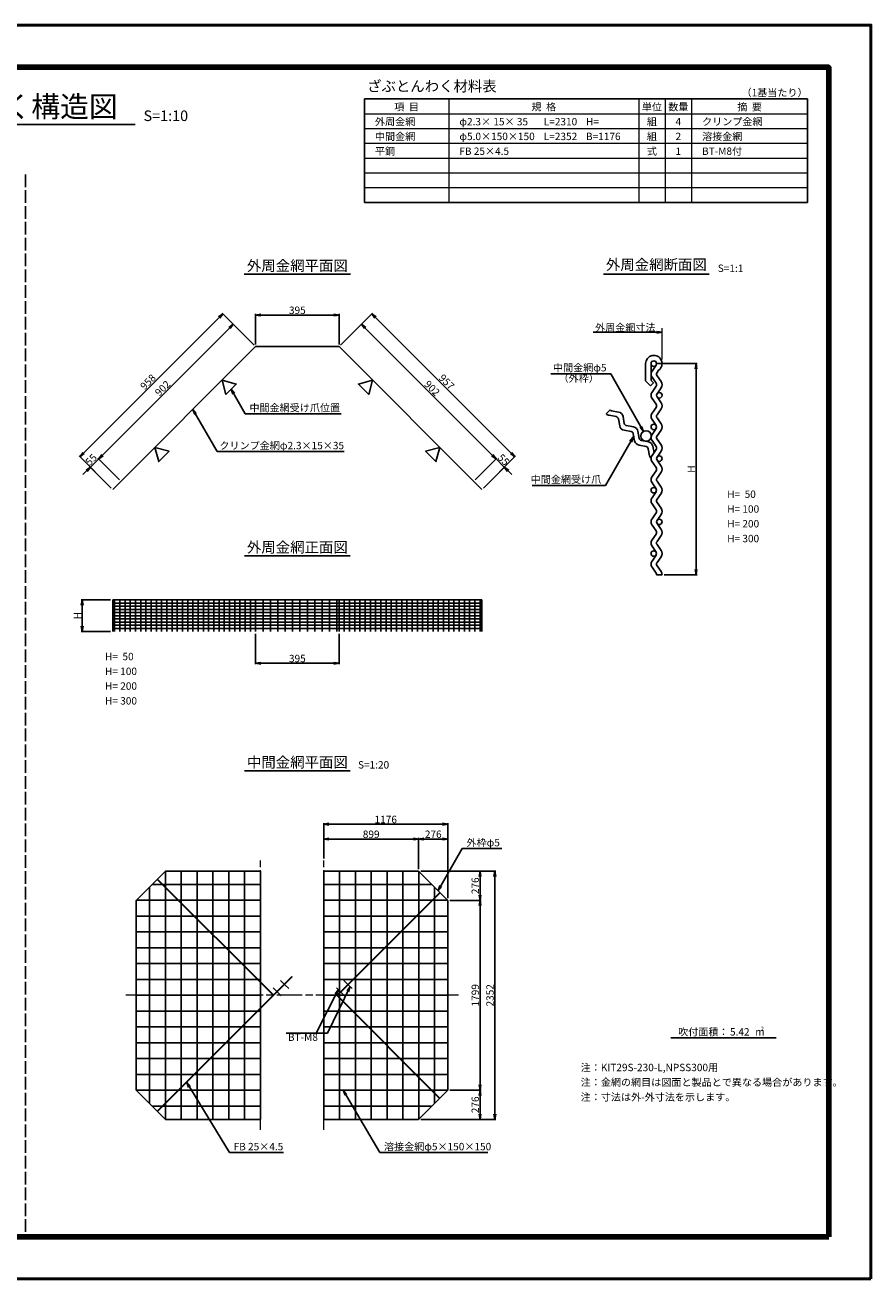
# Model space of a CAD drawing. Units: millimetres. Extents: x 0 to 8410, y 0 to 5940.
# Drawn here: x 4402 to 8410, y 0 to 5940 of the extents above; entities that cross this region are included whole.
import ezdxf
from ezdxf.enums import TextEntityAlignment as Align

# ---------------------------------------------------------------- set-up
doc = ezdxf.new("R2010")
doc.units = ezdxf.units.MM
doc.header["$LTSCALE"] = 10
doc.linetypes.add('_SXF_LINETYPE_chain', pattern=[18.5, 12, -1.5, 3.5, -1.5])
doc.linetypes.add('SXF_破線', pattern=[7.5, 6, -1.5])
doc.layers.get('0').update_dxf_attribs({"lineweight": 13})
doc.layers.get('DEFPOINTS').update_dxf_attribs({"lineweight": 13})
for name, color, linetype, lineweight in [('D-BMK', 2, '_SXF_LINETYPE_chain', 13), ('D-MTR', 7, 'Continuous', 13), ('D-MTR-FRAM', 7, 'Continuous', 25), ('D-MTR-LINE', 7, 'Continuous', 13), ('D-MTR-TXT', 7, 'Continuous', 13), ('D-STR', 1, 'Continuous', 25), ('D-STR-DIM', 7, 'Continuous', 13), ('D-STR-HTXT', 7, 'Continuous', 13), ('D-STR-TXT', 7, 'Continuous', 13), ('D-TTL', 7, 'Continuous', 140), ('D-TTL-FRAM', 7, 'Continuous', 50), ('D-TTL-LINE', 7, 'Continuous', 25), ('D-TTL-TXT', 7, 'Continuous', 13)]:
    doc.layers.add(name, color=color, linetype=linetype, lineweight=lineweight)
doc.styles.add('MSゴシック', font='txt')
doc.styles.add('ＭＳ ゴシック', font='txt')
doc.dimstyles.new('DIM10', dxfattribs={"dimscale": 10, "dimtxt": 3.5, "dimasz": 2.5, "dimexe": 0.5, "dimexo": 1, "dimgap": 0.5, "dimtad": 1, "dimdec": 0, "dimzin": 0, "dimdsep": 46, "dimtxsty": 'MSゴシック', "dimblk": 'OPEN', "dimcen": 1, "dimadec": 0, "dimazin": 0, "dimtfac": 1, "dimtdec": 0, "dimtmove": 2, "dimatfit": 3, "dimldrblk": 'OPEN', "dimfxl": 0, "dimtolj": 1, "dimtzin": 0, "dimarcsym": 0})
doc.dimstyles.new('DIM10(20)', dxfattribs={"dimscale": 10, "dimtxt": 3.5, "dimasz": 2.5, "dimexe": 0.5, "dimexo": 1, "dimgap": 0.5, "dimtad": 1, "dimdec": 0, "dimlfac": 2, "dimzin": 0, "dimdsep": 46, "dimtxsty": 'MSゴシック', "dimblk": 'OPEN', "dimcen": 1, "dimadec": 0, "dimazin": 0, "dimtfac": 1, "dimtdec": 0, "dimtmove": 2, "dimatfit": 3, "dimldrblk": 'OPEN', "dimfxl": 0, "dimtolj": 1, "dimtzin": 0, "dimarcsym": 0})
doc.dimstyles.new('DIM5', dxfattribs={"dimscale": 10, "dimtxt": 3.5, "dimasz": 2.5, "dimexe": 0.5, "dimexo": 1, "dimgap": 0.5, "dimtad": 1, "dimdec": 0, "dimlfac": 0.5, "dimzin": 0, "dimdsep": 46, "dimtxsty": 'ＭＳ ゴシック', "dimblk": 'OPEN', "dimcen": 1, "dimadec": 0, "dimazin": 0, "dimtfac": 1, "dimtdec": 0, "dimtmove": 2, "dimatfit": 3, "dimldrblk": 'OPEN', "dimfxl": 0, "dimtolj": 1, "dimtzin": 0, "dimarcsym": 0})

# ---------------------------------------------------------------- blocks, each defined once
blk = doc.blocks.new('_Open')
at = {"color": 0, "linetype": 'ByBlock', "lineweight": -2}
for p, q in [((-1, 0.17), (0, 0)), ((-1, -0.17), (0, 0)), ((0, 0), (-1, 0))]:
    blk.add_line(p, q, dxfattribs=at)
blk = doc.blocks.new('*D6')
at = {"layer": 'D-STR-DIM', "color": 0, "lineweight": -2}
for p, q in [((7391.2, 4336.3), (7586.2, 4336.3)), ((7581.2, 4311.3), (7581.2, 3361.3)), ((7430.2, 3336.3), (7586.2, 3336.3))]:
    blk.add_line(p, q, dxfattribs=at)
at = {"layer": 'DEFPOINTS', "color": 0}
for p in [(7381.2, 4336.3), (7420.2, 3336.3), (7581.2, 3336.3)]:
    blk.add_point(p, dxfattribs=at)
at = {"layer": 'D-STR-DIM', "color": 0, "lineweight": -2, "xscale": 25, "yscale": 25, "zscale": 25}
for p, rotation in [((7581.2, 4336.3), 90), ((7581.2, 3336.3), 270)]:
    blk.add_blockref('_Open', p, dxfattribs=dict(at, rotation=rotation))
at = {"layer": 'D-STR-DIM', "color": 0, "insert": (7558.7, 3836.3), "char_height": 35, "attachment_point": 5, "rotation": 90, "style": 'MSゴシック'}
blk.add_mtext('\\A1;H', dxfattribs=at)
blk = doc.blocks.new('*D7')
at = {"layer": 'D-STR-DIM', "color": 0, "lineweight": -2}
for p, q in [((5494.8, 4426.5), (5494.8, 4571.5)), ((5519.8, 4566.5), (5864.8, 4566.5)), ((5889.8, 4426.5), (5889.8, 4571.5))]:
    blk.add_line(p, q, dxfattribs=at)
at = {"layer": 'DEFPOINTS', "color": 0}
for p in [(5889.8, 4566.5), (5494.8, 4416.5), (5889.8, 4416.5)]:
    blk.add_point(p, dxfattribs=at)
at = {"layer": 'D-STR-DIM', "color": 0, "lineweight": -2, "xscale": 25, "yscale": 25, "zscale": 25, "rotation": 180}
blk.add_blockref('_Open', (5494.8, 4566.5), dxfattribs=at)
at = {"layer": 'D-STR-DIM', "color": 0, "lineweight": -2, "xscale": 25, "yscale": 25, "zscale": 25}
blk.add_blockref('_Open', (5889.8, 4566.5), dxfattribs=at)
at = {"layer": 'D-STR-DIM', "color": 0, "insert": (5692.3, 4589), "char_height": 35, "attachment_point": 5, "style": 'MSゴシック'}
blk.add_mtext('\\A1;395', dxfattribs=at)
blk = doc.blocks.new('*D8')
at = {"layer": 'D-STR-DIM', "color": 0, "lineweight": -2}
for p, q in [((5487.8, 4423.6), (5385.2, 4526.1)), ((5371.1, 4504.9), (4768.6, 3902.5)), ((4850, 3785.8), (4747.4, 3888.3))]:
    blk.add_line(p, q, dxfattribs=at)
at = {"layer": 'DEFPOINTS', "color": 0}
for p in [(5494.8, 4416.5), (4751, 3884.8), (4857, 3778.7)]:
    blk.add_point(p, dxfattribs=at)
at = {"layer": 'D-STR-DIM', "color": 0, "lineweight": -2, "xscale": 25, "yscale": 25, "zscale": 25}
for p, rotation in [((5388.8, 4522.6), 45.00000000000009), ((4751, 3884.8), 225.0000000000001)]:
    blk.add_blockref('_Open', p, dxfattribs=dict(at, rotation=rotation))
at = {"layer": 'D-STR-DIM', "color": 0, "insert": (5054, 4219.6), "char_height": 35, "attachment_point": 5, "rotation": 45, "style": 'MSゴシック'}
blk.add_mtext('\\A1;902', dxfattribs=at)
blk = doc.blocks.new('*D9')
at = {"layer": 'D-STR-DIM', "color": 0, "lineweight": -2}
for p, q in [((4751, 3884.8), (4711.7, 3845.6)), ((4850, 3785.8), (4747.4, 3888.3)), ((4768.6, 3902.5), (4786.3, 3920.2)), ((4694, 3827.9), (4676.4, 3810.2)), ((4810.7, 3746.6), (4708.2, 3849.1))]:
    blk.add_line(p, q, dxfattribs=at)
at = {"layer": 'DEFPOINTS', "color": 0}
for p in [(4711.7, 3845.6), (4857, 3778.7), (4817.8, 3739.5)]:
    blk.add_point(p, dxfattribs=at)
at = {"layer": 'D-STR-DIM', "color": 0, "lineweight": -2, "xscale": 25, "yscale": 25, "zscale": 25}
for p, rotation in [((4751, 3884.8), 225.0000000000067), ((4711.7, 3845.6), 45.00000000000667)]:
    blk.add_blockref('_Open', p, dxfattribs=dict(at, rotation=rotation))
at = {"layer": 'D-STR-DIM', "color": 0, "insert": (4715.4, 3881.1), "char_height": 35, "attachment_point": 5, "rotation": 45, "style": 'MSゴシック'}
blk.add_mtext('\\A1;55', dxfattribs=at)
blk = doc.blocks.new('*D10')
at = {"layer": 'D-STR-DIM', "color": 0, "lineweight": -2}
for p, q in [((5487.8, 4423.6), (5335.7, 4575.7)), ((4679.9, 3912.7), (5321.6, 4554.4)), ((4810.7, 3746.6), (4658.7, 3898.6))]:
    blk.add_line(p, q, dxfattribs=at)
at = {"layer": 'DEFPOINTS', "color": 0}
for p in [(5339.3, 4572.1), (5494.8, 4416.5), (4817.8, 3739.5)]:
    blk.add_point(p, dxfattribs=at)
at = {"layer": 'D-STR-DIM', "color": 0, "lineweight": -2, "xscale": 25, "yscale": 25, "zscale": 25}
for p, rotation in [((5339.3, 4572.1), 45.00000000000667), ((4662.2, 3895.1), 225.0000000000067)]:
    blk.add_blockref('_Open', p, dxfattribs=dict(at, rotation=rotation))
at = {"layer": 'D-STR-DIM', "color": 0, "insert": (4984.8, 4249.5), "char_height": 35, "attachment_point": 5, "rotation": 45, "style": 'MSゴシック'}
blk.add_mtext('\\A1;958', dxfattribs=at)
blk = doc.blocks.new('*D11')
at = {"layer": 'D-STR-DIM', "color": 0, "lineweight": -2}
for p, q in [((4807.8, 3216.7), (4668.1, 3216.7)), ((4673.1, 3191.7), (4673.1, 3091.7)), ((4807.8, 3066.7), (4668.1, 3066.7))]:
    blk.add_line(p, q, dxfattribs=at)
at = {"layer": 'DEFPOINTS', "color": 0}
for p in [(4817.8, 3216.7), (4673.1, 3066.7), (4817.8, 3066.7)]:
    blk.add_point(p, dxfattribs=at)
at = {"layer": 'D-STR-DIM', "color": 0, "lineweight": -2, "xscale": 25, "yscale": 25, "zscale": 25}
for p, rotation in [((4673.1, 3216.7), 90), ((4673.1, 3066.7), 270)]:
    blk.add_blockref('_Open', p, dxfattribs=dict(at, rotation=rotation))
at = {"layer": 'D-STR-DIM', "color": 0, "insert": (4650.6, 3141.7), "char_height": 35, "attachment_point": 5, "rotation": 90, "style": 'MSゴシック'}
blk.add_mtext('\\A1;H', dxfattribs=at)
blk = doc.blocks.new('*D20')
at = {"layer": 'D-STR-DIM', "color": 0, "lineweight": -2}
for p, q in [((5494.8, 3056.7), (5494.8, 2911.7)), ((5889.8, 3056.7), (5889.8, 2911.7)), ((5519.8, 2916.7), (5864.8, 2916.7))]:
    blk.add_line(p, q, dxfattribs=at)
at = {"layer": 'DEFPOINTS', "color": 0}
for p in [(5494.8, 3066.7), (5889.8, 3066.7), (5889.8, 2916.7)]:
    blk.add_point(p, dxfattribs=at)
at = {"layer": 'D-STR-DIM', "color": 0, "lineweight": -2, "xscale": 25, "yscale": 25, "zscale": 25, "rotation": 180}
blk.add_blockref('_Open', (5494.8, 2916.7), dxfattribs=at)
at = {"layer": 'D-STR-DIM', "color": 0, "lineweight": -2, "xscale": 25, "yscale": 25, "zscale": 25}
blk.add_blockref('_Open', (5889.8, 2916.7), dxfattribs=at)
at = {"layer": 'D-STR-DIM', "color": 0, "insert": (5692.3, 2939.2), "char_height": 35, "attachment_point": 5, "style": 'MSゴシック'}
blk.add_mtext('\\A1;395', dxfattribs=at)
blk = doc.blocks.new('*D29')
at = {"layer": 'D-STR-DIM', "color": 0, "lineweight": -2}
for p, q in [((5817.3, 1991.6), (5817.3, 2089.1)), ((5842.3, 2084.1), (6242.1, 2084.1)), ((6267.1, 1941.6), (6267.1, 2089.1))]:
    blk.add_line(p, q, dxfattribs=at)
at = {"layer": 'DEFPOINTS', "color": 0}
for p in [(6267.1, 2084.1), (5817.3, 1981.6), (6267.1, 1931.6)]:
    blk.add_point(p, dxfattribs=at)
at = {"layer": 'D-STR-DIM', "color": 0, "lineweight": -2, "xscale": 25, "yscale": 25, "zscale": 25, "rotation": 180}
blk.add_blockref('_Open', (5817.3, 2084.1), dxfattribs=at)
at = {"layer": 'D-STR-DIM', "color": 0, "lineweight": -2, "xscale": 25, "yscale": 25, "zscale": 25}
blk.add_blockref('_Open', (6267.1, 2084.1), dxfattribs=at)
at = {"layer": 'D-STR-DIM', "color": 0, "insert": (6042.2, 2106.6), "char_height": 35, "attachment_point": 5, "style": 'MSゴシック'}
blk.add_mtext('\\A1;899', dxfattribs=at)
blk = doc.blocks.new('*D30')
at = {"layer": 'D-STR-DIM', "color": 0, "lineweight": -2}
for p, q in [((6267.1, 1941.6), (6267.1, 2089.1)), ((6292.1, 2084.1), (6380.3, 2084.1)), ((6405.3, 1803.4), (6405.3, 2089.1))]:
    blk.add_line(p, q, dxfattribs=at)
at = {"layer": 'DEFPOINTS', "color": 0}
for p in [(6405.3, 2084.1), (6267.1, 1931.6), (6405.3, 1793.4)]:
    blk.add_point(p, dxfattribs=at)
at = {"layer": 'D-STR-DIM', "color": 0, "lineweight": -2, "xscale": 25, "yscale": 25, "zscale": 25, "rotation": 180}
blk.add_blockref('_Open', (6267.1, 2084.1), dxfattribs=at)
at = {"layer": 'D-STR-DIM', "color": 0, "lineweight": -2, "xscale": 25, "yscale": 25, "zscale": 25}
blk.add_blockref('_Open', (6405.3, 2084.1), dxfattribs=at)
at = {"layer": 'D-STR-DIM', "color": 0, "insert": (6336.2, 2106.6), "char_height": 35, "attachment_point": 5, "style": 'MSゴシック'}
blk.add_mtext('\\A1;276', dxfattribs=at)
blk = doc.blocks.new('*D31')
at = {"layer": 'D-STR-DIM', "color": 0, "lineweight": -2}
for p, q in [((5817.3, 1991.6), (5817.3, 2159.1)), ((5842.3, 2154.1), (6380.3, 2154.1)), ((6405.3, 1803.4), (6405.3, 2159.1))]:
    blk.add_line(p, q, dxfattribs=at)
at = {"layer": 'DEFPOINTS', "color": 0}
for p in [(6405.3, 2154.1), (5817.3, 1981.6), (6405.3, 1793.4)]:
    blk.add_point(p, dxfattribs=at)
at = {"layer": 'D-STR-DIM', "color": 0, "lineweight": -2, "xscale": 25, "yscale": 25, "zscale": 25, "rotation": 180}
blk.add_blockref('_Open', (5817.3, 2154.1), dxfattribs=at)
at = {"layer": 'D-STR-DIM', "color": 0, "lineweight": -2, "xscale": 25, "yscale": 25, "zscale": 25}
blk.add_blockref('_Open', (6405.3, 2154.1), dxfattribs=at)
at = {"layer": 'D-STR-DIM', "color": 0, "insert": (6111.3, 2176.6), "char_height": 35, "attachment_point": 5, "style": 'MSゴシック'}
blk.add_mtext('\\A1;1176', dxfattribs=at)
blk = doc.blocks.new('*D32')
at = {"layer": 'D-STR-DIM', "color": 0, "lineweight": -2}
for p, q in [((6415.3, 893.9), (6562.8, 893.9)), ((6557.8, 780.8), (6557.8, 868.9)), ((6277.1, 755.8), (6562.8, 755.8))]:
    blk.add_line(p, q, dxfattribs=at)
at = {"layer": 'DEFPOINTS', "color": 0}
for p in [(6405.3, 893.9), (6557.8, 893.9), (6267.1, 755.8)]:
    blk.add_point(p, dxfattribs=at)
at = {"layer": 'D-STR-DIM', "color": 0, "lineweight": -2, "xscale": 25, "yscale": 25, "zscale": 25}
for p, rotation in [((6557.8, 893.9), 90), ((6557.8, 755.8), 270)]:
    blk.add_blockref('_Open', p, dxfattribs=dict(at, rotation=rotation))
at = {"layer": 'D-STR-DIM', "color": 0, "insert": (6535.3, 824.8), "char_height": 35, "attachment_point": 5, "rotation": 90, "style": 'MSゴシック'}
blk.add_mtext('\\A1;276', dxfattribs=at)
blk = doc.blocks.new('*D33')
at = {"layer": 'D-STR-DIM', "color": 0, "lineweight": -2}
for p, q in [((6415.3, 1793.4), (6562.8, 1793.4)), ((6557.8, 918.9), (6557.8, 1768.4)), ((6415.3, 893.9), (6562.8, 893.9))]:
    blk.add_line(p, q, dxfattribs=at)
at = {"layer": 'DEFPOINTS', "color": 0}
for p in [(6405.3, 1793.4), (6557.8, 1793.4), (6405.3, 893.9)]:
    blk.add_point(p, dxfattribs=at)
at = {"layer": 'D-STR-DIM', "color": 0, "lineweight": -2, "xscale": 25, "yscale": 25, "zscale": 25}
for p, rotation in [((6557.8, 1793.4), 90), ((6557.8, 893.9), 270)]:
    blk.add_blockref('_Open', p, dxfattribs=dict(at, rotation=rotation))
at = {"layer": 'D-STR-DIM', "color": 0, "insert": (6535.3, 1343.7), "char_height": 35, "attachment_point": 5, "rotation": 90, "style": 'MSゴシック'}
blk.add_mtext('\\A1;1799', dxfattribs=at)
blk = doc.blocks.new('*D34')
at = {"layer": 'D-STR-DIM', "color": 0, "lineweight": -2}
for p, q in [((6277.1, 1931.6), (6562.8, 1931.6)), ((6557.8, 1818.4), (6557.8, 1906.6)), ((6415.3, 1793.4), (6562.8, 1793.4))]:
    blk.add_line(p, q, dxfattribs=at)
at = {"layer": 'DEFPOINTS', "color": 0}
for p in [(6267.1, 1931.6), (6557.8, 1931.6), (6405.3, 1793.4)]:
    blk.add_point(p, dxfattribs=at)
at = {"layer": 'D-STR-DIM', "color": 0, "lineweight": -2, "xscale": 25, "yscale": 25, "zscale": 25}
for p, rotation in [((6557.8, 1931.6), 90), ((6557.8, 1793.4), 270)]:
    blk.add_blockref('_Open', p, dxfattribs=dict(at, rotation=rotation))
at = {"layer": 'D-STR-DIM', "color": 0, "insert": (6535.3, 1862.5), "char_height": 35, "attachment_point": 5, "rotation": 90, "style": 'MSゴシック'}
blk.add_mtext('\\A1;276', dxfattribs=at)
blk = doc.blocks.new('*D35')
at = {"layer": 'D-STR-DIM', "color": 0, "lineweight": -2}
for p, q in [((6277.1, 1931.6), (6632.8, 1931.6)), ((6627.8, 780.8), (6627.8, 1906.6)), ((6277.1, 755.8), (6632.8, 755.8))]:
    blk.add_line(p, q, dxfattribs=at)
at = {"layer": 'DEFPOINTS', "color": 0}
for p in [(6267.1, 1931.6), (6627.8, 1931.6), (6267.1, 755.8)]:
    blk.add_point(p, dxfattribs=at)
at = {"layer": 'D-STR-DIM', "color": 0, "lineweight": -2, "xscale": 25, "yscale": 25, "zscale": 25}
for p, rotation in [((6627.8, 1931.6), 90), ((6627.8, 755.8), 270)]:
    blk.add_blockref('_Open', p, dxfattribs=dict(at, rotation=rotation))
at = {"layer": 'D-STR-DIM', "color": 0, "insert": (6605.3, 1343.7), "char_height": 35, "attachment_point": 5, "rotation": 90, "style": 'MSゴシック'}
blk.add_mtext('\\A1;2352', dxfattribs=at)
blk = doc.blocks.new('*D36')
at = {"layer": 'D-STR-DIM', "color": 0, "lineweight": -2}
for p, q in [((5896.9, 4423.6), (5999.4, 4526.1)), ((6013.6, 4504.9), (6616, 3902.5)), ((6534.7, 3785.8), (6637.3, 3888.3))]:
    blk.add_line(p, q, dxfattribs=at)
at = {"layer": 'DEFPOINTS', "color": 0}
for p in [(5889.8, 4416.5), (6633.7, 3884.8), (6527.7, 3778.7)]:
    blk.add_point(p, dxfattribs=at)
at = {"layer": 'D-STR-DIM', "color": 0, "lineweight": -2, "xscale": 25, "yscale": 25, "zscale": 25}
for p, rotation in [((5995.9, 4522.6), 134.9999999999999), ((6633.7, 3884.8), 314.9999999999999)]:
    blk.add_blockref('_Open', p, dxfattribs=dict(at, rotation=rotation))
at = {"layer": 'D-STR-DIM', "color": 0, "insert": (6330.7, 4219.6), "char_height": 35, "attachment_point": 5, "rotation": 315, "style": 'MSゴシック'}
blk.add_mtext('\\A1;902', dxfattribs=at)
blk = doc.blocks.new('*D37')
at = {"layer": 'D-STR-DIM', "color": 0, "lineweight": -2}
for p, q in [((6534.7, 3785.8), (6637.3, 3888.3)), ((6616, 3902.5), (6598.4, 3920.2)), ((6633.7, 3884.8), (6673, 3845.6)), ((6574, 3746.6), (6676.5, 3849.1)), ((6690.6, 3827.9), (6708.3, 3810.2))]:
    blk.add_line(p, q, dxfattribs=at)
at = {"layer": 'DEFPOINTS', "color": 0}
for p in [(6673, 3845.6), (6527.7, 3778.7), (6566.9, 3739.5)]:
    blk.add_point(p, dxfattribs=at)
at = {"layer": 'D-STR-DIM', "color": 0, "lineweight": -2, "xscale": 25, "yscale": 25, "zscale": 25}
for p, rotation in [((6633.7, 3884.8), 315.0000000000024), ((6673, 3845.6), 135.0000000000024)]:
    blk.add_blockref('_Open', p, dxfattribs=dict(at, rotation=rotation))
at = {"layer": 'D-STR-DIM', "color": 0, "insert": (6669.3, 3881.1), "char_height": 35, "attachment_point": 5, "rotation": 315, "style": 'MSゴシック'}
blk.add_mtext('\\A1;55', dxfattribs=at)
blk = doc.blocks.new('*D38')
at = {"layer": 'D-STR-DIM', "color": 0, "lineweight": -2}
for p, q in [((5896.9, 4423.6), (6049, 4575.7)), ((6704.8, 3912.7), (6063.1, 4554.4)), ((6574, 3746.6), (6726, 3898.6))]:
    blk.add_line(p, q, dxfattribs=at)
at = {"layer": 'DEFPOINTS', "color": 0}
for p in [(6045.4, 4572.1), (5889.8, 4416.5), (6566.9, 3739.5)]:
    blk.add_point(p, dxfattribs=at)
at = {"layer": 'D-STR-DIM', "color": 0, "lineweight": -2, "xscale": 25, "yscale": 25, "zscale": 25}
for p, rotation in [((6045.4, 4572.1), 135.0000000000024), ((6722.5, 3895.1), 315.0000000000024)]:
    blk.add_blockref('_Open', p, dxfattribs=dict(at, rotation=rotation))
at = {"layer": 'D-STR-DIM', "color": 0, "insert": (6399.9, 4249.5), "char_height": 35, "attachment_point": 5, "rotation": 315, "style": 'MSゴシック'}
blk.add_mtext('\\A1;957', dxfattribs=at)

msp = doc.modelspace()

# ---------------------------------------------------------------- linework, layer by layer
at = {"layer": 'D-BMK'}
for p, q in [((5517.34, 705.75), (5517.34, 1981.62)), ((5817.34, 705.75), (5817.34, 1981.62)), ((6455.28, 1343.69), (4879.41, 1343.69))]:
    msp.add_line(p, q, dxfattribs=at)
at = {"layer": 'D-BMK', "linetype": 'Continuous'}
for p, q in [((5595.12, 1361.36), (5577.45, 1379.04)), ((5630.48, 1396.72), (5612.8, 1414.4)), ((5633.66, 1393.54), (5651.34, 1375.86)), ((5895.12, 1361.36), (5877.45, 1379.04)), ((5930.48, 1396.72), (5912.8, 1414.4)), ((5933.66, 1393.54), (5951.34, 1375.86)), ((5598.31, 1358.18), (5615.98, 1340.5)), ((5898.31, 1358.18), (5915.98, 1340.5))]:
    msp.add_line(p, q, dxfattribs=at)
at = {"layer": 'D-MTR-FRAM'}
for p, q in [((6010, 5590), (6010, 5100)), ((6010, 5590), (8110, 5590)), ((8110, 5590), (8110, 5100)), ((6010, 5100), (8110, 5100))]:
    msp.add_line(p, q, dxfattribs=at)
at = {"layer": 'D-MTR-LINE'}
for p, q in [((6410, 5590), (6410, 5100)), ((7310, 5590), (7310, 5100)), ((7435, 5590), (7435, 5100)), ((7560, 5590), (7560, 5100)), ((6010, 5520), (8110, 5520)), ((6010, 5450), (8110, 5450)), ((6010, 5380), (8110, 5380)), ((6010, 5310), (8110, 5310)), ((6010, 5240), (8110, 5240)), ((6010, 5170), (8110, 5170))]:
    msp.add_line(p, q, dxfattribs=at)
at = {"layer": 'D-STR'}
for p, q in [((4817.79, 3739.49), (5494.84, 4416.55)), ((5494.84, 4416.55), (5889.84, 4416.55)), ((6566.9, 3739.49), (5889.84, 4416.55)), ((7342.24, 4336.26), (7342.24, 4255.36)), ((7368.24, 4336.26), (7368.24, 4256.77)), ((7391.96, 4328.9), (7372.8, 4300.96)), ((7404.1, 4304.65), (7396.52, 4293.61)), ((7396.52, 4278.9), (7415.68, 4250.96)), ((7342.24, 4255.36), (7366.16, 4231.45)), ((7379.86, 4245.15), (7366.16, 4231.45)), ((7379.86, 4245.15), (7368.24, 4256.77)), ((7372.8, 4271.55), (7391.96, 4243.61)), ((7391.96, 4228.9), (7372.8, 4200.96)), ((7415.68, 4221.55), (7396.52, 4193.61)), ((7372.8, 4171.55), (7391.96, 4143.61)), ((7396.52, 4178.9), (7415.68, 4150.96)), ((7174.5, 4116.77), (7156.11, 4098.39)), ((7214.62, 4106.98), (7181.31, 4113.18)), ((7391.96, 4128.9), (7372.8, 4100.96)), ((7415.68, 4121.55), (7396.52, 4093.61)), ((7203.04, 4085), (7169.73, 4091.21)), ((7219.65, 4041.3), (7213.44, 4074.61)), ((7241.62, 4052.87), (7235.41, 4086.18)), ((7285.33, 4036.27), (7252.02, 4042.47)), ((7372.8, 4071.55), (7391.96, 4043.61)), ((7396.52, 4078.9), (7415.68, 4050.96)), ((7273.75, 4014.29), (7240.44, 4020.5)), ((7290.36, 3970.59), (7284.15, 4003.9)), ((7312.33, 3982.16), (7306.12, 4015.47)), ((7391.96, 4028.9), (7372.8, 4000.96)), ((7415.68, 4021.55), (7396.52, 3993.61)), ((7344.46, 3943.58), (7311.15, 3949.79)), ((7356.04, 3965.56), (7322.73, 3971.76)), ((7361.07, 3899.88), (7354.86, 3933.19)), ((7372.8, 3971.55), (7391.96, 3943.61)), ((7391.96, 3928.9), (7372.8, 3900.96)), ((7382.39, 3914.94), (7376.83, 3944.76)), ((7396.52, 3978.9), (7415.68, 3950.96)), ((7415.68, 3921.55), (7396.52, 3893.61)), ((7372.8, 3871.55), (7391.96, 3843.61)), ((7396.52, 3878.9), (7415.68, 3850.96)), ((7391.96, 3828.9), (7372.8, 3800.96)), ((7415.68, 3821.55), (7396.52, 3793.61)), ((7372.8, 3771.55), (7391.96, 3743.61)), ((7396.52, 3778.9), (7415.68, 3750.96)), ((7391.96, 3728.9), (7372.8, 3700.96)), ((7415.68, 3721.55), (7396.52, 3693.61)), ((7372.8, 3671.55), (7391.96, 3643.61)), ((7391.96, 3628.9), (7372.8, 3600.96)), ((7396.52, 3678.9), (7415.68, 3650.96)), ((7372.8, 3571.55), (7391.96, 3543.61)), ((7415.68, 3621.55), (7396.52, 3593.61)), ((7396.52, 3578.9), (7415.68, 3550.96)), ((7391.96, 3528.9), (7372.8, 3500.96)), ((7415.68, 3521.55), (7396.52, 3493.61)), ((7372.8, 3471.55), (7391.96, 3443.61)), ((7396.52, 3478.9), (7415.68, 3450.96)), ((7391.96, 3428.9), (7372.8, 3400.96)), ((7415.68, 3421.55), (7396.52, 3393.61)), ((7372.8, 3371.55), (7391.96, 3343.61)), ((7394.24, 3336.26), (7420.24, 3336.26)), ((7396.52, 3378.9), (7415.68, 3350.96)), ((4817.79, 3216.65), (4817.79, 3066.65)), ((4817.79, 3216.65), (6566.9, 3216.65)), ((4826.63, 3216.65), (4826.63, 3066.65)), ((4851.37, 3216.65), (4851.37, 3066.65)), ((4876.12, 3216.65), (4876.12, 3066.65)), ((4900.87, 3216.65), (4900.87, 3066.65)), ((4925.62, 3216.65), (4925.62, 3066.65)), ((4950.37, 3216.65), (4950.37, 3066.65)), ((4975.12, 3216.65), (4975.12, 3066.65)), ((4999.87, 3216.65), (4999.87, 3066.65)), ((5024.62, 3216.65), (5024.62, 3066.65)), ((5049.36, 3216.65), (5049.36, 3066.65)), ((5074.11, 3216.65), (5074.11, 3066.65)), ((5098.86, 3216.65), (5098.86, 3066.65)), ((5123.61, 3216.65), (5123.61, 3066.65)), ((5148.36, 3216.65), (5148.36, 3066.65)), ((5173.11, 3216.65), (5173.11, 3066.65)), ((5197.86, 3216.65), (5197.86, 3066.65)), ((5222.61, 3216.65), (5222.61, 3066.65)), ((5247.35, 3216.65), (5247.35, 3066.65)), ((5272.1, 3216.65), (5272.1, 3066.65)), ((5296.85, 3216.65), (5296.85, 3066.65)), ((5321.6, 3216.65), (5321.6, 3066.65)), ((5346.35, 3216.65), (5346.35, 3066.65)), ((5371.1, 3216.65), (5371.1, 3066.65)), ((5395.85, 3216.65), (5395.85, 3066.65)), ((5420.6, 3216.65), (5420.6, 3066.65)), ((5445.34, 3216.65), (5445.34, 3066.65)), ((5470.09, 3216.65), (5470.09, 3066.65)), ((5494.84, 3216.65), (5494.84, 3066.65)), ((5529.84, 3216.65), (5529.84, 3066.65)), ((5564.84, 3216.65), (5564.84, 3066.65)), ((5599.84, 3216.65), (5599.84, 3066.65)), ((5634.84, 3216.65), (5634.84, 3066.65)), ((5669.84, 3216.65), (5669.84, 3066.65)), ((5704.84, 3216.65), (5704.84, 3066.65)), ((5739.84, 3216.65), (5739.84, 3066.65)), ((5774.84, 3216.65), (5774.84, 3066.65)), ((5809.84, 3216.65), (5809.84, 3066.65)), ((5844.84, 3216.65), (5844.84, 3066.65)), ((5879.84, 3216.65), (5879.84, 3066.65)), ((5889.84, 3216.65), (5889.84, 3066.65)), ((5914.59, 3216.65), (5914.59, 3066.65)), ((5939.34, 3216.65), (5939.34, 3066.65)), ((5964.09, 3216.65), (5964.09, 3066.65)), ((5988.84, 3216.65), (5988.84, 3066.65)), ((6013.59, 3216.65), (6013.59, 3066.65)), ((6038.33, 3216.65), (6038.33, 3066.65)), ((6063.08, 3216.65), (6063.08, 3066.65)), ((6087.83, 3216.65), (6087.83, 3066.65)), ((6112.58, 3216.65), (6112.58, 3066.65)), ((6137.33, 3216.65), (6137.33, 3066.65)), ((6162.08, 3216.65), (6162.08, 3066.65)), ((6186.83, 3216.65), (6186.83, 3066.65)), ((6211.58, 3216.65), (6211.58, 3066.65)), ((6236.32, 3216.65), (6236.32, 3066.65)), ((6261.07, 3216.65), (6261.07, 3066.65)), ((6285.82, 3216.65), (6285.82, 3066.65)), ((6310.57, 3216.65), (6310.57, 3066.65)), ((6335.32, 3216.65), (6335.32, 3066.65)), ((6360.07, 3216.65), (6360.07, 3066.65)), ((6384.82, 3216.65), (6384.82, 3066.65)), ((6409.57, 3216.65), (6409.57, 3066.65)), ((6434.31, 3216.65), (6434.31, 3066.65)), ((6459.06, 3216.65), (6459.06, 3066.65)), ((6483.81, 3216.65), (6483.81, 3066.65)), ((6508.56, 3216.65), (6508.56, 3066.65)), ((6533.31, 3216.65), (6533.31, 3066.65)), ((6558.06, 3216.65), (6558.06, 3066.65)), ((6566.9, 3216.65), (6566.9, 3066.65)), ((4817.79, 3201.65), (6566.9, 3201.65)), ((4817.79, 3186.65), (6566.9, 3186.65)), ((4817.79, 3171.65), (6566.9, 3171.65)), ((4817.79, 3156.65), (6566.9, 3156.65)), ((4817.79, 3141.65), (6566.9, 3141.65)), ((4817.79, 3126.65), (6566.9, 3126.65)), ((4817.79, 3111.65), (6566.9, 3111.65)), ((4817.79, 3096.65), (6566.9, 3096.65)), ((4817.79, 3081.65), (6566.9, 3081.65)), ((5067.34, 756.01), (5067.34, 1931.36)), ((5142.34, 755.75), (5142.34, 1931.62)), ((5217.34, 755.75), (5217.34, 1931.62)), ((5292.34, 755.75), (5292.34, 1931.62)), ((5367.34, 755.75), (5367.34, 1931.62)), ((5442.34, 755.75), (5442.34, 1931.62)), ((5517.34, 755.75), (5517.34, 1931.62)), ((5817.34, 755.75), (5817.34, 1931.62)), ((5892.34, 755.75), (5892.34, 1931.62)), ((5967.34, 755.75), (5967.34, 1931.62)), ((6042.34, 755.75), (6042.34, 1931.62)), ((6117.34, 755.75), (6117.34, 1931.62)), ((6192.34, 755.75), (6192.34, 1931.62)), ((6267.34, 756.01), (6267.34, 1931.36)), ((4992.34, 831.01), (4992.34, 1856.36)), ((5517.34, 1868.69), (5004.66, 1868.69)), ((5028.55, 1892.58), (5577.45, 1343.69)), ((5030.15, 1894.17), (5579.04, 1345.28)), ((6330.02, 1868.69), (5817.34, 1868.69)), ((6342.34, 831.01), (6342.34, 1856.36)), ((5517.34, 1793.69), (4929.66, 1793.69)), ((6405.02, 1793.69), (5817.34, 1793.69)), ((5879.04, 1342.09), (6367.82, 1830.88)), ((5882.22, 1342.09), (6369.42, 1829.29)), ((5517.34, 1718.69), (4929.41, 1718.69)), ((6405.28, 1718.69), (5817.34, 1718.69)), ((5517.34, 1643.69), (4929.41, 1643.69)), ((6405.28, 1643.69), (5817.34, 1643.69)), ((5517.34, 1568.69), (4929.41, 1568.69)), ((6405.28, 1568.69), (5817.34, 1568.69)), ((5517.34, 1493.69), (4929.41, 1493.69)), ((6405.28, 1493.69), (5817.34, 1493.69)), ((5028.55, 794.79), (5665.83, 1432.07)), ((5030.15, 793.2), (5667.43, 1430.48)), ((5665.83, 1432.07), (5667.43, 1430.48)), ((5517.34, 1418.69), (4929.41, 1418.69)), ((6405.28, 1418.69), (5817.34, 1418.69)), ((5517.34, 1343.69), (4929.41, 1343.69)), ((6405.28, 1343.69), (5817.34, 1343.69)), ((5879.04, 1342.09), (6366.23, 854.9)), ((5882.22, 1342.09), (6367.82, 856.49)), ((5517.34, 1268.69), (4929.41, 1268.69)), ((6405.28, 1268.69), (5817.34, 1268.69)), ((5517.34, 1193.69), (4929.41, 1193.69)), ((6405.28, 1193.69), (5817.34, 1193.69)), ((5517.34, 1118.69), (4929.41, 1118.69)), ((6405.28, 1118.69), (5817.34, 1118.69)), ((5517.34, 1043.69), (4929.41, 1043.69)), ((6405.28, 1043.69), (5817.34, 1043.69)), ((5517.34, 968.69), (4929.41, 968.69)), ((6405.28, 968.69), (5817.34, 968.69)), ((5517.34, 893.69), (4929.66, 893.69)), ((6405.02, 893.69), (5817.34, 893.69)), ((5517.34, 818.69), (5004.66, 818.69)), ((6330.02, 818.69), (5817.34, 818.69))]:
    msp.add_line(p, q, dxfattribs=at)
for points in [[(5335.74, 4257.45), (5353.67, 4190.53), (5402.66, 4239.52)], [(6048.94, 4257.45), (6031.01, 4190.53), (5982.02, 4239.52)], [(5017.54, 3939.25), (5035.48, 3872.33), (5084.47, 3921.32)], [(6367.14, 3939.25), (6349.21, 3872.33), (6300.22, 3921.32)]]:
    msp.add_lwpolyline(points, close=True, dxfattribs=at)
for points in [[(5517.34, 1931.62), (5067.6, 1931.62), (4929.41, 1793.43), (4929.41, 893.94), (5067.6, 755.75), (5517.34, 755.75)], [(5817.34, 755.75), (6267.09, 755.75), (6405.28, 893.94), (6405.28, 1793.43), (6267.09, 1931.62), (5817.34, 1931.62)]]:
    msp.add_lwpolyline(points, dxfattribs=at)
for centre, radius in [((7381.24, 4336.26), 13), ((7407.24, 4186.26), 13), ((7381.24, 4036.26), 13), ((7344.65, 3993.1), 25), ((7407.24, 3886.26), 13), ((7381.24, 3736.26), 13), ((7407.24, 3586.26), 13), ((7381.24, 3436.26), 13)]:
    msp.add_circle(centre, radius, dxfattribs=at)
for centre, radius, start, end in [((7381.24, 4336.26), 39, 305.87342, 179.99998), ((7394.24, 4286.26), 26, 145.55743, 214.44255), ((7407.24, 4286.26), 13, 145.55743, 214.44255), ((7381.24, 4236.26), 13, 325.55743, 34.44255), ((7394.24, 4236.26), 26, 325.55743, 34.44255), ((7394.24, 4186.26), 26, 145.55743, 214.442576), ((7183.69, 4125.96), 13, 224.99998, 259.44255), ((7209.85, 4081.42), 26, 10.557434, 79.44255), ((7394.24, 4086.26), 26, 145.55743, 214.44255), ((7381.24, 4136.26), 13, 325.55743, 34.44255), ((7394.24, 4136.26), 26, 325.55743, 34.44255), ((7174.5, 4116.77), 26, 224.99998, 259.44255), ((7200.66, 4072.22), 13, 10.557434, 79.44255), ((7245.21, 4046.06), 26, 190.55743, 259.442566), ((7254.4, 4055.25), 13, 190.55743, 259.44255), ((7407.24, 4086.26), 13, 145.55743, 214.44255), ((7394.24, 4036.26), 26, 325.55743, 34.442538), ((7271.37, 4001.51), 13, 10.557434, 79.44255), ((7280.56, 4010.71), 26, 10.557434, 79.44255), ((7325.11, 3984.54), 13, 190.55743, 259.44255), ((7394.24, 3986.26), 26, 145.55743, 214.44255), ((7407.24, 3986.26), 13, 145.55743, 214.44255), ((7315.92, 3975.35), 26, 190.55743, 259.44255), ((7342.08, 3930.8), 13, 10.557434, 79.44255), ((7351.27, 3940), 26, 10.557434, 79.442546), ((7381.24, 3936.26), 13, 325.55743, 34.44255), ((7394.24, 3936.26), 26, 325.55743, 34.44255), ((7386.63, 3904.64), 26, 190.55743, 224.99998), ((7394.24, 3886.26), 26, 145.55743, 214.442576), ((7381.24, 3836.26), 13, 325.55743, 34.44255), ((7394.24, 3836.26), 26, 325.55743, 34.44255), ((7394.24, 3786.26), 26, 145.55743, 214.44255), ((7407.24, 3786.26), 13, 145.55743, 214.44255), ((7394.24, 3736.26), 26, 325.55743, 34.442538), ((7394.24, 3686.26), 26, 145.55743, 214.44255), ((7407.24, 3686.26), 13, 145.55743, 214.44255), ((7381.24, 3636.26), 13, 325.55743, 34.44255), ((7394.24, 3636.26), 26, 325.55743, 34.44255), ((7394.24, 3586.26), 26, 145.55743, 214.442576), ((7381.24, 3536.26), 13, 325.55743, 34.44255), ((7394.24, 3536.26), 26, 325.55743, 34.44255), ((7394.24, 3486.26), 26, 145.55743, 214.44255), ((7407.24, 3486.26), 13, 145.55743, 214.44255), ((7394.24, 3436.26), 26, 325.55743, 34.442538), ((7394.24, 3386.26), 26, 145.55743, 214.44255), ((7407.24, 3386.26), 13, 145.55743, 214.44255), ((7381.24, 3336.26), 13, 0, 34.44255), ((7394.24, 3336.26), 26, 0, 34.44255)]:
    msp.add_arc(centre, radius, start, end, dxfattribs=at)
at = {"layer": 'D-STR-DIM'}
msp.add_line((7420.24, 4356.26), (7420.24, 4504.75), dxfattribs=at)
at = {"layer": 'D-TTL', "color": 2, "linetype": 'Continuous'}
msp.add_lwpolyline([(8210, 200), (200, 200), (200, 5740), (8210, 5740)], close=True, dxfattribs=at)
at = {"layer": 'D-TTL-FRAM', "color": 2, "linetype": 'Continuous'}
msp.add_lwpolyline([(8410, 0), (0, 0), (0, 5940), (8410, 5940)], close=True, dxfattribs=at)
at = {"layer": 'D-TTL-LINE'}
for p, q in [((3523.58, 5469.73), (4923.58, 5469.73)), ((5439.87, 4759.53), (5944.81, 4759.53)), ((7143.36, 4759.53), (7643.36, 4759.53)), ((5442.34, 3425.53), (5942.34, 3425.53)), ((5442.34, 2406.99), (5942.34, 2406.99)), ((7461.56, 1142.03), (7961.56, 1142.03))]:
    msp.add_line(p, q, dxfattribs=at)
at = {"layer": 'D-TTL-LINE', "color": 2, "linetype": 'SXF_破線'}
msp.add_line((4405, 5232.34), (4405, 200), dxfattribs=at)

# ---------------------------------------------------------------- texts
at = {"layer": 'D-MTR', "style": 'ＭＳ ゴシック'}
msp.add_text('ざぶとんわく材料表\u3000', height=50, dxfattribs=at).set_placement((6022.94, 5610), align=Align.BOTTOM_LEFT)
at = {"layer": 'D-MTR-TXT', "style": 'ＭＳ ゴシック'}
msp.add_text('（1基当たり）', height=35, dxfattribs=at).set_placement((8110, 5620), align=Align.MIDDLE_RIGHT)
for s, p in [('項  目', (6210, 5535)), ('規  格', (6860, 5535)), ('単位', (7372.5, 5535)), ('数量', (7497.5, 5535)), ('摘  要', (7835, 5535)), ('組', (7372.5, 5465)), ('4', (7497.5, 5465)), ('組', (7372.5, 5395)), ('2', (7497.5, 5395)), ('式', (7372.5, 5325)), ('1', (7497.5, 5325))]:
    msp.add_text(s, height=35, dxfattribs=at).set_placement(p, align=Align.CENTER)
for s, p in [('外周金網', (6060, 5465)), ('φ2.3× 15× 35', (6460, 5465)), ('L=2310', (6860, 5465)), ('H=', (7060, 5465)), ('クリンプ金網', (7610, 5465)), ('中間金網', (6060, 5395)), ('φ5.0×150×150', (6460, 5395)), ('L=2352', (6860, 5395)), ('B=1176', (7060, 5395)), ('溶接金網', (7610, 5395)), ('平鋼', (6060, 5325)), ('FB 25×4.5', (6460, 5325)), ('BT-M8付', (7610, 5325))]:
    msp.add_text(s, height=35, dxfattribs=at).set_placement(p)
at = {"layer": 'D-STR-DIM', "style": 'MSゴシック'}
for s, p in [('H=  50', (7728.94, 3699.98)), ('H= 100', (7728.94, 3629.98)), ('H= 200', (7728.94, 3559.98)), ('H= 300', (7728.94, 3489.98)), ('H=  50', (4781.1, 2931.09)), ('H= 100', (4781.1, 2861.09)), ('H= 200', (4781.1, 2791.09)), ('H= 300', (4781.1, 2721.09))]:
    msp.add_text(s, height=35, dxfattribs=at).set_placement(p)
at = {"layer": 'D-STR-HTXT', "style": 'ＭＳ ゴシック'}
msp.add_text('外周金網寸法', height=35, dxfattribs=at).set_placement((7103.06, 4489.48))
for s, p in [('中間金網φ5', (7157.23, 4288.39)), ('（外枠）', (7120.98, 4238.39)), ('中間金網受け爪', (7132.21, 3759.42))]:
    msp.add_text(s, height=35, dxfattribs=at).set_placement(p, align=Align.BOTTOM_RIGHT)
for s, p in [('中間金網受け爪位置', (5465.38, 4098.61)), ('クリンプ金網φ2.3×15×35', (5323.09, 3919.61)), ('外枠φ5', (6493.7, 2038.48)), ('BT-M8', (5647.94, 1116.74)), ('FB 25×4.5', (5390.35, 598.5)), ('溶接金網φ5×150×150', (6102.65, 598.5))]:
    msp.add_text(s, height=35, dxfattribs=at).set_placement(p, align=Align.BOTTOM_LEFT)
at = {"layer": 'D-STR-TXT', "style": 'MSゴシック'}
for s, p in [('注：KIT29S-230-L,NPSS300用', (7034.82, 984.16)), ('注：金網の網目は図面と製品とで異なる場合があります。', (7034.82, 914.16)), ('注：寸法は外-外寸法を示します。', (7034.82, 844.16))]:
    msp.add_text(s, height=35, dxfattribs=at).set_placement(p)
at = {"layer": 'D-TTL-TXT'}
for s, height, style, p in [('ざぶとんわく構造図', 100, 'MSゴシック', (4227.14, 5472.22)), ('S=1:10', 50, 'MSゴシック', (5069.21, 5469.73)), ('外周金網平面図', 50, 'ＭＳ ゴシック', (5692.34, 4759.53)), ('外周金網断面図', 50, 'ＭＳ ゴシック', (7393.36, 4764.53)), ('S=1:1', 35, 'MSゴシック', (7744.98, 4759.53)), ('外周金網正面図', 50, 'ＭＳ ゴシック', (5692.34, 3425.53)), ('中間金網平面図', 50, 'ＭＳ ゴシック', (5692.34, 2406.99)), ('S=1:20', 35, 'MSゴシック', (6053.52, 2406.99))]:
    msp.add_text(s, height=height, dxfattribs=dict(at, style=style)).set_placement(p, align=Align.BOTTOM_CENTER)
at = {"layer": 'D-TTL-TXT', "style": 'MSゴシック'}
for s, height, p in [('吹付面積：', 35, (7496.62, 1142.03)), ('5.42', 35, (7742.23, 1142.03)), ('2', 20, (7887.82, 1168.75)), ('m', 35, (7861.87, 1142.03))]:
    msp.add_text(s, height=height, dxfattribs=at).set_placement(p, align=Align.BOTTOM_LEFT)

# ---------------------------------------------------------------- dimensions: what is measured, and where the dimension line sits
at = {"layer": 'D-STR-DIM'}
for base, p1, p2, angle, dimstyle, picture, middle in [((5339.2682, 4572.12), (4817.787, 3739.4917), (5494.8417, 4416.5465), 45, 'DIM10', '*D10', (4984.8309, 4249.5026)), ((6045.4153, 4572.12), (6566.8965, 3739.4917), (5889.8417, 4416.5465), 135, 'DIM10', '*D38', (6399.8526, 4249.5026)), ((4711.721, 3845.5577), (4857.0314, 3778.7362), (4817.787, 3739.4917), 45, 'DIM10', '*D9', (4715.4333, 3881.0899)), ((6672.9625, 3845.5577), (6527.6521, 3778.7362), (6566.8965, 3739.4917), 135, 'DIM10', '*D37', (6669.2502, 3881.0899)), ((6557.78, 1931.62), (6405.28, 1793.43), (6267.09, 1931.62), 90, 'DIM10(20)', '*D34', (6535.28, 1862.52)), ((6627.78, 1931.62), (6267.09, 755.75), (6267.09, 1931.62), 90, 'DIM10(20)', '*D35', (6605.28, 1343.69)), ((6557.78, 1793.43), (6405.28, 893.94), (6405.28, 1793.43), 90, 'DIM10(20)', '*D33', (6535.28, 1343.69)), ((6557.78, 893.94), (6267.09, 755.75), (6405.28, 893.94), 90, 'DIM10(20)', '*D32', (6535.28, 824.85))]:
    dim = msp.add_linear_dim(base=base, p1=p1, p2=p2, angle=angle, dimstyle=dimstyle, dxfattribs=at)
    dim.commit()
    dim.dimension.update_dxf_attribs({"geometry": picture, "text_midpoint": middle})
for base, p1, p2, dimstyle, picture, middle in [((5889.84, 4566.55), (5494.84, 4416.55), (5889.84, 4416.55), 'DIM10', '*D7', (5692.34, 4589.05)), ((5889.84, 2916.65), (5494.84, 3066.65), (5889.84, 3066.65), 'DIM10', '*D20', (5692.34, 2939.15)), ((6405.28, 2154.12), (5817.34, 1981.62), (6405.28, 1793.43), 'DIM10(20)', '*D31', (6111.31, 2176.62)), ((6267.0868, 2084.1195), (5817.3417, 1981.6195), (6267.0868, 1931.6195), 'DIM10(20)', '*D29', (6042.2143, 2106.6195)), ((6405.28, 2084.12), (6267.09, 1931.62), (6405.28, 1793.43), 'DIM10(20)', '*D30', (6336.18, 2106.62))]:
    dim = msp.add_linear_dim(base=base, p1=p1, p2=p2, dimstyle=dimstyle, dxfattribs=at)
    dim.commit()
    dim.dimension.update_dxf_attribs({"geometry": picture, "text_midpoint": middle})
for p1, p2, distance, picture, middle in [((5494.84, 4416.55), (4857.03, 3778.74), -150, '*D8', (5053.96, 4219.62)), ((5889.84, 4416.55), (6527.65, 3778.74), 150, '*D36', (6330.72, 4219.62))]:
    dim = msp.add_aligned_dim(p1=p1, p2=p2, distance=distance, dimstyle='DIM10', dxfattribs=at)
    dim.commit()
    dim.dimension.update_dxf_attribs({"geometry": picture, "text_midpoint": middle})
for base, p1, p2, picture, middle in [((7581.24, 3336.26), (7381.24, 4336.26), (7420.24, 3336.26), '*D6', (7558.74, 3836.26)), ((4673.09, 3066.65), (4817.79, 3216.65), (4817.79, 3066.65), '*D11', (4650.59, 3141.65))]:
    dim = msp.add_linear_dim(base=base, p1=p1, p2=p2, angle=90, text='H', dimstyle='DIM10', dxfattribs=at)
    dim.commit()
    dim.dimension.update_dxf_attribs({"geometry": picture, "text_midpoint": middle})

# ---------------------------------------------------------------- leaders
msp.add_leader([(7420.24, 4484.48), (7094.5, 4484.48)], dimstyle='DIM10', override={"dimgap": 0.5, "dimtad": 1}, dxfattribs=at)
at = {"layer": 'D-STR-HTXT'}
for points in [[(7332.32, 4014.85), (7177.23, 4288.39), (6893.48, 4288.39)], [(5378.17, 4215.02), (5445.38, 4098.61), (5899.42, 4098.61)], [(5197.53, 4119.24), (5312.79, 3919.61), (5913.4, 3919.61)], [(5167.96, 931.02), (5370.35, 598.5), (5626.69, 598.5)], [(5909.41, 893.69), (6082.65, 598.5), (6595.33, 598.5)]]:
    msp.add_leader(points, dimstyle='DIM5', dxfattribs=at)
for points, dimstyle, override in [([(7286.4, 3991.84), (7152.21, 3759.42), (6804.52, 3759.42)], 'DIM5', {"dimasz": 3, "dimldrblk": 'Open'}), ([(6358.96, 1839.74), (6473.7, 2038.48), (6661.82, 2038.48)], 'DIM10', {"dimgap": 10, "dimtad": 0}), ([(5886.28, 1370.2), (5781.46, 1164.18), (5639.25, 1164.18)], 'DIM10(20)', {"dimgap": 0.5, "dimtad": 1}), ([(5942.5, 1384.7), (5834.7, 1164.18), (5781.46, 1164.18)], 'DIM10(20)', {"dimgap": 0.5, "dimtad": 1})]:
    msp.add_leader(points, dimstyle=dimstyle, override=override, dxfattribs=at)

doc.saveas('drawing.dxf')
